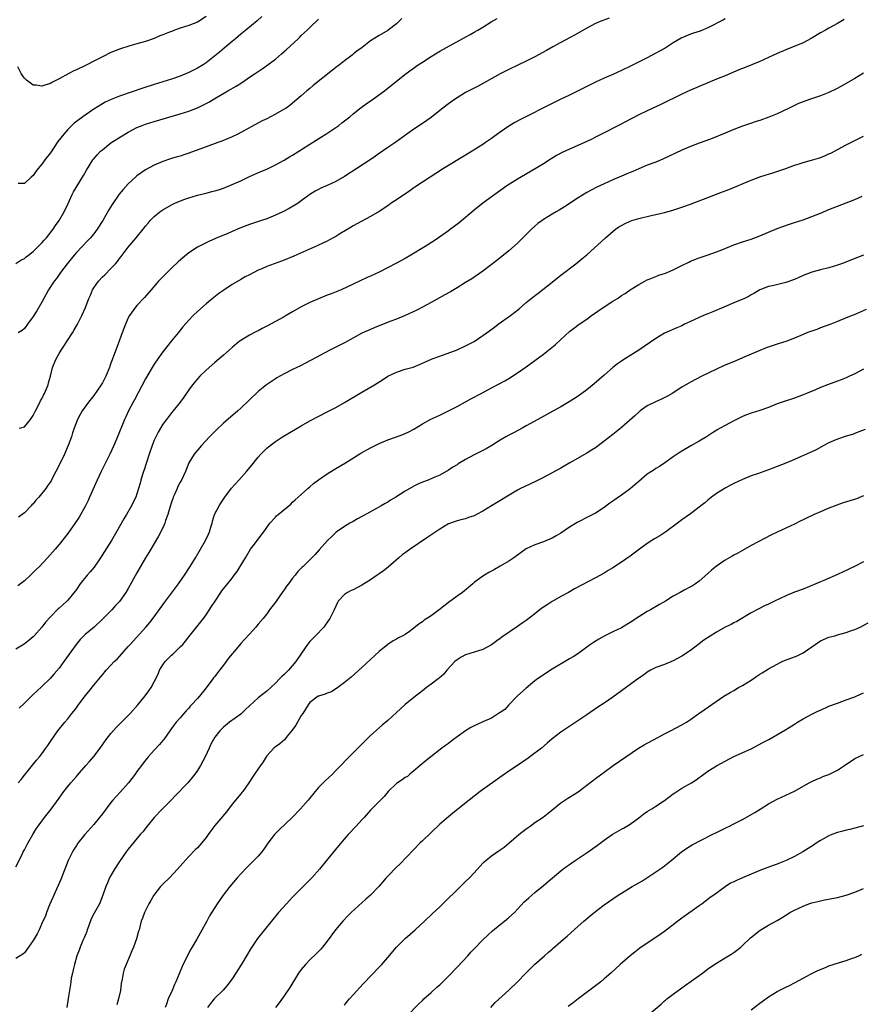
# Model space of a CAD drawing. Units: inches. Extents: x 2565000 to 2568000, y 1554000 to 1557000.
# Drawn here: x 2566196 to 2566390, y 1555030 to 1555257 of the extents above; entities that cross this region are included whole.
import ezdxf

# ---------------------------------------------------------------- set-up
doc = ezdxf.new("R2010")
doc.units = ezdxf.units.IN
doc.header["$MEASUREMENT"] = 0
doc.layers.add('LD25651554_10ft', color=53, linetype='Continuous')

msp = doc.modelspace()

# ---------------------------------------------------------------- linework, layer by layer
at = {"layer": 'LD25651554_10ft'}
for points, elevation in [([(2566195, 1555201.09), (2566196.16, 1555201.84), (2566197, 1555202.18), (2566197.42, 1555202.58), (2566197.92, 1555203), (2566199, 1555203.85), (2566201, 1555205.82), (2566201.57, 1555206.43), (2566202.07, 1555207), (2566203.65, 1555209), (2566204.18, 1555209.82), (2566205.05, 1555211), (2566206.21, 1555213), (2566207.08, 1555214.92), (2566208.06, 1555217), (2566208.37, 1555217.63), (2566210.61, 1555221.39), (2566211.33, 1555222.67), (2566212.81, 1555225), (2566213, 1555225.25), (2566213.81, 1555226.19), (2566214.6, 1555227), (2566215, 1555227.37), (2566217, 1555228.99), (2566220.2, 1555231), (2566221, 1555231.45), (2566223, 1555232.5), (2566224.19, 1555233), (2566225, 1555233.31), (2566227, 1555233.93), (2566233, 1555235.63), (2566235, 1555236.26), (2566237, 1555237.05), (2566239.61, 1555238.39), (2566241, 1555239.23), (2566244.03, 1555241), (2566245.92, 1555242.08), (2566247.39, 1555243), (2566249, 1555244.11), (2566250.33, 1555245), (2566251, 1555245.47), (2566251.94, 1555246.06), (2566253, 1555246.81), (2566255, 1555248.34), (2566256.44, 1555249.56), (2566257, 1555250.08), (2566257.5, 1555250.5), (2566260.25, 1555253), (2566260.64, 1555253.36), (2566261, 1555253.75), (2566262.32, 1555255), (2566263, 1555255.66), (2566265, 1555257.53)], 7420), ([(2566386.52, 1555257.48), (2566385.77, 1555257), (2566385, 1555256.55), (2566383, 1555255.46), (2566382.2, 1555255), (2566381, 1555254.36), (2566378.9, 1555253.1), (2566377, 1555252.12), (2566373, 1555250.48), (2566371, 1555249.59), (2566369, 1555248.68), (2566367, 1555247.8), (2566363.62, 1555246.38), (2566362.18, 1555245.81), (2566359, 1555244.48), (2566357, 1555243.68), (2566353, 1555241.98), (2566351, 1555241.11), (2566349, 1555240.18), (2566344.15, 1555237.85), (2566341, 1555236.38), (2566339, 1555235.42), (2566337.4, 1555234.6), (2566334.37, 1555233), (2566331, 1555231.29), (2566329, 1555230.25), (2566328.16, 1555229.84), (2566327, 1555229.29), (2566323, 1555227.52), (2566321.3, 1555226.7), (2566319.99, 1555226.01), (2566318.74, 1555225.26), (2566317, 1555224.11), (2566315.09, 1555222.91), (2566311, 1555220.57), (2566308.55, 1555219), (2566305.72, 1555217), (2566303, 1555215), (2566301, 1555213.39), (2566297.5, 1555210.5), (2566296.38, 1555209.62), (2566295.51, 1555209), (2566295, 1555208.61), (2566292.73, 1555207), (2566291.7, 1555206.3), (2566289.66, 1555205), (2566286.33, 1555203), (2566285, 1555202.22), (2566283, 1555201.13), (2566279, 1555199.09), (2566277, 1555198.13), (2566276.21, 1555197.79), (2566273, 1555196.28), (2566270.18, 1555195), (2566267.94, 1555194.06), (2566267, 1555193.71), (2566265, 1555192.9), (2566263, 1555192.02), (2566261, 1555191.02), (2566259, 1555189.88), (2566257.5, 1555189), (2566257, 1555188.72), (2566253, 1555186.54), (2566251.97, 1555186.03), (2566251, 1555185.48), (2566250.66, 1555185.34), (2566249, 1555184.46), (2566247.66, 1555183.66), (2566247, 1555183.29), (2566246.63, 1555183), (2566245, 1555181.64), (2566244.31, 1555181), (2566243, 1555179.86), (2566241, 1555178.15), (2566239, 1555176.4), (2566237.57, 1555175), (2566237, 1555174.4), (2566235.84, 1555173), (2566235, 1555171.88), (2566233.83, 1555170.17), (2566232.98, 1555169), (2566231.39, 1555167), (2566231, 1555166.54), (2566229.8, 1555165), (2566229, 1555163.91), (2566228.44, 1555163), (2566227.91, 1555162.09), (2566227.36, 1555161), (2566227, 1555160.18), (2566226.53, 1555159), (2566225.86, 1555157), (2566225.17, 1555154.83), (2566224.66, 1555153.34), (2566224.53, 1555153), (2566224.31, 1555152.31), (2566223.91, 1555151), (2566223.74, 1555150.26), (2566223.39, 1555149), (2566223, 1555147.82), (2566222.71, 1555147), (2566222.14, 1555145.86), (2566221.72, 1555145), (2566220.56, 1555143), (2566219.97, 1555142.03), (2566218.29, 1555139), (2566217.12, 1555137), (2566215.52, 1555134.48), (2566214.6, 1555133), (2566213.13, 1555130.87), (2566212.22, 1555129.78), (2566211.53, 1555129), (2566209.88, 1555127), (2566209, 1555125.69), (2566208.7, 1555125.3), (2566207, 1555123.19), (2566206.82, 1555123), (2566205.84, 1555122.16), (2566205, 1555121.33), (2566204.82, 1555121.18), (2566203, 1555119.37), (2566201.86, 1555118.14), (2566201, 1555117), (2566199.24, 1555115), (2566199, 1555114.75), (2566198.07, 1555113.93), (2566196.95, 1555113.05), (2566195, 1555111.87)], 7470), ([(2566239, 1555258.18), (2566237, 1555256.88), (2566235, 1555256.09), (2566233, 1555255.44), (2566231.71, 1555255), (2566231.19, 1555254.81), (2566230.51, 1555254.51), (2566229, 1555253.9), (2566228.33, 1555253.67), (2566227, 1555253.1), (2566225, 1555252.41), (2566223, 1555251.83), (2566221.38, 1555251.38), (2566219, 1555250.61), (2566217, 1555249.81), (2566215, 1555248.86), (2566213, 1555247.83), (2566211.43, 1555247), (2566209, 1555245.87), (2566208.4, 1555245.6), (2566207.23, 1555245), (2566205, 1555243.76), (2566203.51, 1555243), (2566203, 1555242.71), (2566201.67, 1555242.33), (2566201, 1555242.08), (2566199.7, 1555242.3), (2566199, 1555242.33), (2566198.11, 1555243), (2566197.45, 1555243.45), (2566197, 1555243.9), (2566196.51, 1555244.51), (2566196.24, 1555245), (2566195.46, 1555246.54)], 7400), ([(2566359, 1555257.64), (2566358.59, 1555257.41), (2566355, 1555255.57), (2566353.19, 1555254.81), (2566351.69, 1555254.31), (2566351, 1555254.06), (2566348.86, 1555253.14), (2566347, 1555252.08), (2566345.12, 1555250.88), (2566343.85, 1555250.15), (2566343, 1555249.67), (2566341, 1555248.64), (2566337.24, 1555246.76), (2566335, 1555245.68), (2566333, 1555244.78), (2566331, 1555243.93), (2566329, 1555243.02), (2566325, 1555240.97), (2566323, 1555240.01), (2566320.84, 1555239), (2566319, 1555238.08), (2566311.66, 1555234.34), (2566310.37, 1555233.63), (2566309, 1555232.79), (2566307, 1555231.43), (2566305.58, 1555230.42), (2566305, 1555229.98), (2566303.61, 1555229), (2566303, 1555228.59), (2566301, 1555227.31), (2566300.51, 1555227), (2566295, 1555223.7), (2566293.88, 1555223), (2566292.14, 1555221.86), (2566290.78, 1555221), (2566289, 1555219.89), (2566287.28, 1555218.72), (2566287, 1555218.55), (2566286.1, 1555217.9), (2566283, 1555215.77), (2566281.8, 1555215), (2566281, 1555214.42), (2566279, 1555213.11), (2566277, 1555211.92), (2566273, 1555209.75), (2566272.54, 1555209.46), (2566269.9, 1555207.91), (2566269, 1555207.34), (2566268.4, 1555207), (2566267.5, 1555206.5), (2566267, 1555206.26), (2566266.17, 1555205.83), (2566264.81, 1555205.19), (2566259.28, 1555202.72), (2566257, 1555201.8), (2566256.4, 1555201.6), (2566254.69, 1555201), (2566253, 1555200.35), (2566251.84, 1555199.84), (2566251, 1555199.49), (2566249, 1555198.47), (2566248.06, 1555197.94), (2566247, 1555197.37), (2566245, 1555196.19), (2566243.07, 1555194.93), (2566241.9, 1555194.1), (2566240.79, 1555193.21), (2566239, 1555191.74), (2566237, 1555189.94), (2566236.03, 1555189), (2566235, 1555187.93), (2566233.61, 1555186.39), (2566232.52, 1555185), (2566231, 1555183.17), (2566229, 1555180.67), (2566227.82, 1555179), (2566227, 1555177.78), (2566226.52, 1555177), (2566225, 1555174.43), (2566222.43, 1555169.57), (2566222.11, 1555169), (2566221.07, 1555167), (2566220.4, 1555165.6), (2566220.12, 1555165), (2566218.52, 1555161), (2566217.66, 1555159), (2566216.73, 1555157), (2566214.73, 1555153), (2566213.78, 1555151), (2566212.06, 1555147), (2566211.73, 1555146.27), (2566211.08, 1555145), (2566209.63, 1555142.37), (2566208.83, 1555141.17), (2566207, 1555138.61), (2566205, 1555136.09), (2566204.09, 1555135), (2566202.33, 1555133), (2566200.46, 1555131), (2566199.73, 1555130.27), (2566198.42, 1555129), (2566197, 1555127.71), (2566195.5, 1555126.5)], 7460), ([(2566251.84, 1555258.16), (2566250.82, 1555257.18), (2566248.18, 1555255), (2566247, 1555254.05), (2566245.76, 1555253), (2566245, 1555252.4), (2566243.14, 1555250.86), (2566242.06, 1555249.94), (2566240.97, 1555249), (2566239, 1555247.48), (2566238.3, 1555247), (2566237, 1555246.23), (2566235, 1555245.21), (2566233, 1555244.37), (2566231, 1555243.68), (2566227, 1555242.43), (2566224.4, 1555241.6), (2566219, 1555239.75), (2566217.03, 1555238.97), (2566215.67, 1555238.33), (2566215, 1555237.97), (2566213, 1555236.75), (2566211, 1555235.38), (2566209.62, 1555234.38), (2566209, 1555233.88), (2566208.5, 1555233.5), (2566207.97, 1555233), (2566207, 1555232.03), (2566206.07, 1555231), (2566204.74, 1555229.26), (2566203, 1555226.65), (2566201.73, 1555225), (2566201, 1555224), (2566200.15, 1555223), (2566199.65, 1555222.35), (2566199, 1555221.37), (2566198.57, 1555221), (2566197, 1555219.58), (2566195.53, 1555219.53)], 7410), ([(2566284.28, 1555257.72), (2566283.54, 1555257), (2566283, 1555256.51), (2566281.12, 1555255), (2566281, 1555254.91), (2566279, 1555253.75), (2566277, 1555252.52), (2566275.05, 1555251), (2566273.87, 1555250.13), (2566273, 1555249.44), (2566272.74, 1555249.26), (2566272.45, 1555249), (2566271, 1555247.92), (2566269.85, 1555247), (2566269, 1555246.35), (2566268.22, 1555245.78), (2566263.78, 1555242.22), (2566263, 1555241.56), (2566262.31, 1555241), (2566261, 1555239.83), (2566259, 1555238.11), (2566258.38, 1555237.62), (2566257.47, 1555237), (2566257, 1555236.71), (2566255, 1555235.58), (2566253.91, 1555235), (2566253, 1555234.54), (2566251.95, 1555234.05), (2566246.33, 1555231), (2566245, 1555230.35), (2566244.07, 1555229.93), (2566242.66, 1555229.34), (2566241.74, 1555229), (2566239, 1555228.05), (2566235, 1555226.56), (2566233.82, 1555226.18), (2566233, 1555225.89), (2566232.28, 1555225.72), (2566231, 1555225.31), (2566230.76, 1555225.24), (2566229, 1555224.66), (2566227, 1555223.83), (2566225, 1555222.75), (2566223, 1555221.32), (2566222.63, 1555221), (2566221, 1555219.46), (2566219.8, 1555218.2), (2566218.88, 1555217.12), (2566217.27, 1555214.73), (2566216.53, 1555213.47), (2566215.12, 1555211), (2566213.84, 1555209), (2566213, 1555207.91), (2566212.24, 1555207), (2566211.64, 1555206.35), (2566210.31, 1555205), (2566209, 1555203.6), (2566208.48, 1555203), (2566206.84, 1555201), (2566205.34, 1555199), (2566204.38, 1555197.62), (2566203.9, 1555197), (2566202.56, 1555195), (2566201.44, 1555193), (2566201, 1555192.13), (2566199.85, 1555190.15), (2566199, 1555188.77), (2566197.73, 1555187), (2566197, 1555186.03), (2566196.47, 1555185.53), (2566195.55, 1555185)], 7430), ([(2566332.2, 1555257.8), (2566330.06, 1555257), (2566329, 1555256.56), (2566327, 1555255.51), (2566324.15, 1555253.85), (2566323, 1555253.26), (2566321, 1555252.18), (2566319.18, 1555251.18), (2566317.7, 1555250.3), (2566315, 1555248.82), (2566313, 1555247.81), (2566311.2, 1555247), (2566309, 1555245.95), (2566307, 1555244.91), (2566301.9, 1555242.1), (2566299, 1555240.57), (2566297, 1555239.4), (2566296.4, 1555239), (2566295, 1555238), (2566293.71, 1555237), (2566293, 1555236.41), (2566291, 1555234.85), (2566289, 1555233.46), (2566287, 1555232.11), (2566285.4, 1555231), (2566282.85, 1555229.15), (2566281, 1555227.85), (2566279, 1555226.47), (2566278.14, 1555225.86), (2566276.89, 1555225), (2566273.85, 1555223), (2566271, 1555221.21), (2566269, 1555220.05), (2566267, 1555219.09), (2566265.55, 1555218.45), (2566265, 1555218.15), (2566264.24, 1555217.76), (2566263, 1555216.98), (2566261, 1555215.52), (2566260.26, 1555215), (2566259.49, 1555214.51), (2566258.23, 1555213.77), (2566256.91, 1555213.09), (2566255, 1555212.21), (2566253, 1555211.41), (2566251.83, 1555211), (2566249, 1555210.05), (2566246.79, 1555209.21), (2566245, 1555208.46), (2566244.03, 1555208.03), (2566241.18, 1555206.82), (2566241, 1555206.73), (2566239.76, 1555206.24), (2566237, 1555204.87), (2566235, 1555203.56), (2566233.6, 1555202.4), (2566232.55, 1555201.45), (2566231, 1555199.95), (2566229.99, 1555199), (2566228.49, 1555197.51), (2566228.01, 1555197), (2566226.32, 1555195), (2566224.77, 1555193.23), (2566223, 1555191.37), (2566222.69, 1555191), (2566221.27, 1555189), (2566221, 1555188.47), (2566220.34, 1555187), (2566219.99, 1555186.01), (2566219.6, 1555185), (2566218.37, 1555181.63), (2566217.6, 1555179.6), (2566217.37, 1555179), (2566217.25, 1555178.75), (2566217, 1555178.04), (2566216.71, 1555177.29), (2566216.62, 1555177), (2566215.79, 1555175), (2566215, 1555173.5), (2566214.71, 1555173), (2566213, 1555170.52), (2566211.78, 1555169), (2566210.33, 1555167), (2566209.85, 1555166.15), (2566209.27, 1555165), (2566208.52, 1555163), (2566208.13, 1555161.87), (2566207.84, 1555161), (2566207.09, 1555159), (2566206.23, 1555157), (2566205, 1555154.41), (2566203.49, 1555151.49), (2566203.17, 1555150.83), (2566203, 1555150.56), (2566202.34, 1555149.66), (2566201.9, 1555149), (2566200.29, 1555147), (2566199.66, 1555146.34), (2566199, 1555145.52), (2566198.73, 1555145.27), (2566198.52, 1555145), (2566197, 1555143.38), (2566195.6, 1555142.4)], 7450), ([(2566195.79, 1555163), (2566197, 1555163.3), (2566198.41, 1555165), (2566199, 1555165.88), (2566199.54, 1555167), (2566200.15, 1555168.15), (2566200.72, 1555169.28), (2566201, 1555169.78), (2566201.4, 1555170.6), (2566201.62, 1555171), (2566202.08, 1555172.08), (2566202.45, 1555173), (2566202.56, 1555173.44), (2566203.01, 1555175.01), (2566203.51, 1555177), (2566204.29, 1555179), (2566205, 1555180.22), (2566205.47, 1555181), (2566206.41, 1555182.41), (2566206.82, 1555183), (2566208.08, 1555185), (2566208.42, 1555185.58), (2566209.22, 1555187), (2566210.26, 1555189), (2566211.09, 1555190.91), (2566211.9, 1555193), (2566212.26, 1555193.74), (2566212.75, 1555195), (2566213, 1555195.41), (2566214.11, 1555197), (2566215, 1555197.94), (2566215.56, 1555198.44), (2566217, 1555199.91), (2566218.01, 1555201), (2566218.48, 1555201.52), (2566219, 1555202.23), (2566219.35, 1555202.65), (2566221, 1555204.85), (2566222.79, 1555207), (2566224.42, 1555209), (2566225, 1555209.73), (2566225.58, 1555210.42), (2566226.09, 1555211), (2566227, 1555211.92), (2566228.29, 1555213), (2566229, 1555213.5), (2566231, 1555214.64), (2566231.79, 1555215), (2566233.82, 1555215.82), (2566235, 1555216.24), (2566237, 1555216.87), (2566239, 1555217.34), (2566240.32, 1555217.68), (2566241, 1555217.83), (2566241.87, 1555218.13), (2566243, 1555218.48), (2566245, 1555219.29), (2566247, 1555220.19), (2566249, 1555221.15), (2566250.27, 1555221.73), (2566251.66, 1555222.34), (2566253, 1555222.88), (2566255, 1555223.86), (2566257, 1555224.95), (2566258.28, 1555225.72), (2566259, 1555226.11), (2566260.45, 1555227), (2566263, 1555228.69), (2566264.41, 1555229.59), (2566265.64, 1555230.36), (2566266.71, 1555231), (2566269, 1555232.53), (2566269.66, 1555233), (2566270.4, 1555233.6), (2566271, 1555234.04), (2566272.21, 1555235), (2566273, 1555235.67), (2566274.87, 1555237.13), (2566276.02, 1555237.98), (2566277.48, 1555239), (2566280.2, 1555241), (2566283, 1555243.2), (2566285.25, 1555245), (2566288.04, 1555247), (2566289, 1555247.65), (2566291, 1555248.94), (2566293, 1555250.13), (2566294.54, 1555251), (2566300.02, 1555253.98), (2566301, 1555254.55), (2566301.82, 1555255), (2566303, 1555255.74), (2566304.92, 1555256.92), (2566306.29, 1555257.71)], 7440), ([(2566391, 1555245.08), (2566389, 1555243.87), (2566385.91, 1555242.09), (2566384.6, 1555241.4), (2566383, 1555240.63), (2566381, 1555239.84), (2566378.49, 1555239), (2566377, 1555238.47), (2566375.98, 1555238.02), (2566375, 1555237.62), (2566373.78, 1555237), (2566372.31, 1555236.31), (2566371, 1555235.67), (2566369.12, 1555234.88), (2566367, 1555234.13), (2566366.14, 1555233.86), (2566364.64, 1555233.36), (2566363, 1555232.79), (2566361, 1555232.03), (2566359, 1555231.23), (2566356.01, 1555229.99), (2566354.55, 1555229.45), (2566353, 1555228.89), (2566351, 1555228.12), (2566349, 1555227.25), (2566344.77, 1555225.23), (2566343, 1555224.5), (2566341, 1555223.76), (2566339, 1555222.95), (2566337.65, 1555222.35), (2566337, 1555222.1), (2566336.25, 1555221.76), (2566335, 1555221.26), (2566333, 1555220.41), (2566331, 1555219.5), (2566329.3, 1555218.7), (2566327.98, 1555218.02), (2566327, 1555217.47), (2566325, 1555216.22), (2566321.87, 1555214.13), (2566320.62, 1555213.38), (2566319.93, 1555213), (2566319, 1555212.43), (2566317, 1555211.24), (2566316.65, 1555211), (2566315.71, 1555210.29), (2566315, 1555209.7), (2566314.26, 1555209), (2566311, 1555205.75), (2566309, 1555203.97), (2566306.24, 1555201.76), (2566303, 1555199.31), (2566300.45, 1555197.55), (2566299, 1555196.67), (2566297, 1555195.41), (2566295.5, 1555194.5), (2566294.22, 1555193.78), (2566291, 1555192.08), (2566289.03, 1555191), (2566287.71, 1555190.29), (2566285, 1555189.05), (2566283, 1555188.21), (2566281.69, 1555187.69), (2566279.89, 1555187), (2566277.84, 1555186.16), (2566277, 1555185.83), (2566275, 1555184.92), (2566271.17, 1555182.83), (2566269, 1555181.72), (2566268.51, 1555181.49), (2566267.57, 1555181), (2566263.28, 1555178.72), (2566263, 1555178.54), (2566261.95, 1555178.05), (2566260.65, 1555177.35), (2566259.93, 1555177), (2566259, 1555176.58), (2566257, 1555175.58), (2566255.37, 1555174.63), (2566255, 1555174.4), (2566252.96, 1555173.04), (2566251, 1555171.43), (2566247, 1555167.59), (2566246.35, 1555167), (2566243, 1555164.14), (2566241.39, 1555162.61), (2566239.81, 1555161), (2566237.93, 1555159), (2566236.25, 1555157), (2566235.03, 1555155), (2566234.24, 1555153), (2566233.33, 1555151), (2566233, 1555150.5), (2566232.48, 1555149.52), (2566232.3, 1555149), (2566231.78, 1555147.78), (2566231.41, 1555147), (2566231.29, 1555146.71), (2566231, 1555145.84), (2566230.62, 1555144.62), (2566230.15, 1555143), (2566229.64, 1555141.64), (2566229.44, 1555141), (2566229, 1555139.97), (2566228.01, 1555137.99), (2566227, 1555136.31), (2566226.18, 1555135), (2566225.75, 1555134.25), (2566224.96, 1555133), (2566223, 1555129.57), (2566221, 1555125.94), (2566220.45, 1555125), (2566219, 1555122.92), (2566218.05, 1555121.95), (2566217.19, 1555121), (2566215.13, 1555118.87), (2566213.08, 1555117), (2566211, 1555115.28), (2566210.7, 1555115), (2566209.87, 1555114.13), (2566208.95, 1555113), (2566206.08, 1555109), (2566205, 1555107.53), (2566203.85, 1555106.15), (2566202.91, 1555105.09), (2566201, 1555103.26), (2566199.82, 1555102.18), (2566199, 1555101.37), (2566197, 1555099.43), (2566195.74, 1555098.26)], 7480), ([(2566195.53, 1555081), (2566196.22, 1555081.78), (2566197, 1555082.72), (2566199.78, 1555086.22), (2566200.45, 1555087), (2566201, 1555087.69), (2566201.97, 1555089), (2566202.4, 1555089.6), (2566203.31, 1555091), (2566204.68, 1555093), (2566206.31, 1555095), (2566207, 1555095.8), (2566207.97, 1555097), (2566208.44, 1555097.56), (2566209, 1555098.35), (2566209.29, 1555098.71), (2566211, 1555101.07), (2566211.89, 1555102.11), (2566213, 1555103.53), (2566214.58, 1555105.42), (2566215, 1555105.98), (2566215.89, 1555107), (2566217, 1555108.19), (2566217.76, 1555109), (2566218.4, 1555109.6), (2566219, 1555110.21), (2566221, 1555112.48), (2566221.43, 1555113), (2566225.06, 1555117), (2566225.97, 1555118.03), (2566227, 1555119.38), (2566229.34, 1555122.66), (2566231.94, 1555126.06), (2566232.63, 1555127), (2566234.02, 1555129), (2566235.33, 1555131), (2566236.57, 1555133), (2566237.73, 1555135), (2566238.83, 1555137), (2566239.54, 1555138.46), (2566239.76, 1555139), (2566240.07, 1555140.07), (2566240.37, 1555141), (2566240.5, 1555141.5), (2566240.97, 1555143), (2566242.01, 1555145), (2566242.38, 1555145.62), (2566243, 1555146.55), (2566243.31, 1555147), (2566244.87, 1555149.13), (2566246.53, 1555151), (2566248.36, 1555153), (2566249.55, 1555154.45), (2566251, 1555156.3), (2566251.62, 1555157), (2566253, 1555158.35), (2566253.78, 1555159), (2566255, 1555159.91), (2566256.63, 1555161), (2566257, 1555161.23), (2566261, 1555163.56), (2566263, 1555164.66), (2566267, 1555166.73), (2566269, 1555167.79), (2566271, 1555168.91), (2566275, 1555171.3), (2566277.89, 1555173), (2566279.81, 1555174.19), (2566281.01, 1555175), (2566283, 1555175.96), (2566285, 1555176.59), (2566286.88, 1555177.12), (2566288.32, 1555177.68), (2566289.69, 1555178.31), (2566291.28, 1555179), (2566293, 1555179.67), (2566297, 1555181.13), (2566299, 1555181.99), (2566301, 1555183.01), (2566303, 1555184.38), (2566304.48, 1555185.52), (2566305.63, 1555186.37), (2566306.49, 1555187), (2566309.34, 1555189), (2566311.39, 1555190.61), (2566313, 1555192.03), (2566314.15, 1555193), (2566315.77, 1555194.23), (2566319, 1555196.78), (2566320.26, 1555197.74), (2566321, 1555198.33), (2566324.49, 1555201), (2566325.89, 1555202.11), (2566327, 1555203.06), (2566331.32, 1555207), (2566333.64, 1555209), (2566334.44, 1555209.56), (2566335, 1555209.88), (2566335.74, 1555210.26), (2566337, 1555210.87), (2566337.38, 1555211), (2566339, 1555211.48), (2566342.22, 1555212.22), (2566343, 1555212.38), (2566345, 1555212.87), (2566346.66, 1555213.34), (2566349, 1555214.09), (2566351, 1555214.79), (2566353, 1555215.53), (2566358.39, 1555217.61), (2566359.82, 1555218.18), (2566365, 1555220.3), (2566367, 1555221.08), (2566368.46, 1555221.54), (2566369, 1555221.74), (2566369.98, 1555222.02), (2566373.06, 1555223.06), (2566375, 1555223.77), (2566376.13, 1555224.13), (2566377, 1555224.44), (2566378.97, 1555224.97), (2566380.57, 1555225.43), (2566381, 1555225.56), (2566382.03, 1555225.97), (2566383, 1555226.39), (2566383.41, 1555226.59), (2566387, 1555228.49), (2566388.05, 1555229), (2566388.68, 1555229.32), (2566389.93, 1555229.93), (2566391, 1555230.49)], 7490), ([(2566195, 1555061.56), (2566196.43, 1555064.43), (2566196.72, 1555065), (2566197, 1555065.51), (2566197.75, 1555067), (2566198.9, 1555069), (2566199.69, 1555070.31), (2566200.14, 1555071), (2566201.63, 1555073), (2566202.25, 1555073.75), (2566203.14, 1555074.86), (2566205, 1555077.46), (2566206.13, 1555079), (2566207, 1555080.12), (2566207.75, 1555081), (2566208.34, 1555081.66), (2566209, 1555082.46), (2566209.26, 1555082.74), (2566211.17, 1555085), (2566212.05, 1555085.95), (2566213, 1555087.09), (2566214.47, 1555089), (2566215.9, 1555091), (2566217, 1555092.38), (2566218.22, 1555093.78), (2566219.2, 1555094.8), (2566221.41, 1555097), (2566223.22, 1555099), (2566224.93, 1555101.07), (2566225.77, 1555102.23), (2566226.29, 1555103), (2566227, 1555104.36), (2566227.88, 1555106.12), (2566228.22, 1555107), (2566229, 1555108.26), (2566229.53, 1555109), (2566231, 1555110.52), (2566231.27, 1555110.73), (2566233, 1555112.41), (2566233.59, 1555113), (2566234.25, 1555113.75), (2566235, 1555114.75), (2566238.37, 1555119), (2566239, 1555119.83), (2566240.27, 1555121.73), (2566241.06, 1555123), (2566242.37, 1555125), (2566242.63, 1555125.37), (2566243, 1555125.86), (2566245, 1555128.34), (2566245.51, 1555129), (2566246.15, 1555129.85), (2566246.9, 1555131), (2566248.07, 1555133), (2566249.28, 1555135), (2566250.16, 1555136.16), (2566251.72, 1555138.28), (2566252.34, 1555139), (2566253, 1555140.04), (2566253.75, 1555141), (2566255, 1555142.42), (2566255.29, 1555142.71), (2566255.68, 1555143), (2566258.55, 1555145.45), (2566259, 1555145.86), (2566259.58, 1555146.42), (2566261, 1555147.64), (2566262.48, 1555149), (2566263, 1555149.42), (2566263.84, 1555150.16), (2566265, 1555151.04), (2566267, 1555152.39), (2566268.59, 1555153.41), (2566269, 1555153.64), (2566271.19, 1555155), (2566274.8, 1555157.2), (2566277, 1555158.43), (2566279, 1555159.44), (2566281, 1555160.27), (2566283, 1555160.96), (2566284.47, 1555161.53), (2566285, 1555161.75), (2566285.84, 1555162.16), (2566287, 1555162.78), (2566289, 1555164), (2566290.94, 1555165.06), (2566293, 1555166.03), (2566295, 1555166.99), (2566297, 1555168.03), (2566299, 1555169.1), (2566300.23, 1555169.77), (2566302.57, 1555171), (2566305, 1555172.34), (2566306.76, 1555173.24), (2566308.06, 1555173.94), (2566309, 1555174.49), (2566311, 1555175.78), (2566313, 1555177.17), (2566315, 1555178.63), (2566317, 1555180.12), (2566318.13, 1555181), (2566319.72, 1555182.28), (2566321, 1555183.5), (2566323, 1555185.31), (2566323.97, 1555186.03), (2566325.23, 1555187), (2566327, 1555188.21), (2566328.09, 1555189), (2566331, 1555191.02), (2566333, 1555192.34), (2566334.07, 1555193), (2566334.63, 1555193.37), (2566335, 1555193.63), (2566335.85, 1555194.15), (2566337, 1555194.95), (2566339, 1555196.23), (2566340.42, 1555197), (2566341, 1555197.29), (2566341.46, 1555197.46), (2566343, 1555198.08), (2566343.67, 1555198.33), (2566345.17, 1555198.83), (2566347, 1555199.57), (2566349, 1555200.56), (2566350.6, 1555201.4), (2566351, 1555201.58), (2566352, 1555202), (2566353, 1555202.39), (2566354.83, 1555203), (2566357, 1555203.77), (2566358.24, 1555204.24), (2566361, 1555205.36), (2566363, 1555206.06), (2566365, 1555206.7), (2566367, 1555207.43), (2566371, 1555209.12), (2566372.36, 1555209.64), (2566373.84, 1555210.16), (2566375, 1555210.52), (2566377, 1555211.19), (2566379, 1555211.91), (2566381, 1555212.68), (2566383, 1555213.53), (2566385, 1555214.34), (2566387, 1555215.08), (2566389, 1555215.87), (2566390.66, 1555216.66)], 7500), ([(2566391, 1555203.01), (2566389.59, 1555202.41), (2566385.92, 1555201), (2566385, 1555200.66), (2566383, 1555200.06), (2566381, 1555199.59), (2566379, 1555199.05), (2566377, 1555198.25), (2566375, 1555197.36), (2566373, 1555196.64), (2566369.93, 1555195.93), (2566369, 1555195.76), (2566367, 1555195), (2566365.8, 1555194.2), (2566365, 1555193.81), (2566364.51, 1555193.49), (2566363.48, 1555193), (2566361, 1555191.93), (2566358.7, 1555191), (2566356.11, 1555189.89), (2566355, 1555189.44), (2566353.96, 1555189), (2566353, 1555188.58), (2566351, 1555187.63), (2566349.63, 1555187), (2566349, 1555186.68), (2566347.82, 1555186.18), (2566345, 1555184.94), (2566343, 1555183.72), (2566339, 1555181.03), (2566335.31, 1555178.69), (2566335, 1555178.48), (2566334.14, 1555177.86), (2566333, 1555176.99), (2566331, 1555175.26), (2566328.74, 1555173.26), (2566327, 1555171.83), (2566325.89, 1555171), (2566325, 1555170.37), (2566324.17, 1555169.83), (2566322.94, 1555169.06), (2566321, 1555167.93), (2566319.12, 1555166.88), (2566315.67, 1555165), (2566313, 1555163.52), (2566312.03, 1555163), (2566311.38, 1555162.62), (2566310.08, 1555161.92), (2566309, 1555161.39), (2566308.3, 1555161), (2566307, 1555160.23), (2566305.02, 1555158.98), (2566303.77, 1555158.23), (2566301, 1555156.81), (2566299, 1555155.76), (2566297.27, 1555154.73), (2566297, 1555154.54), (2566296.05, 1555153.95), (2566295, 1555153.24), (2566293, 1555152.15), (2566291.52, 1555151.52), (2566290.36, 1555151), (2566289, 1555150.5), (2566287.95, 1555150.05), (2566287, 1555149.56), (2566285, 1555148.39), (2566282.88, 1555147), (2566281.66, 1555146.34), (2566281, 1555145.9), (2566280.4, 1555145.6), (2566279.44, 1555145), (2566278.42, 1555144.42), (2566275.28, 1555142.72), (2566275, 1555142.55), (2566273.98, 1555142.02), (2566273, 1555141.44), (2566272.21, 1555141), (2566271, 1555140.26), (2566269.09, 1555138.91), (2566268.07, 1555137.93), (2566267.06, 1555137), (2566265.12, 1555134.88), (2566264.19, 1555133.81), (2566263.41, 1555133), (2566261.41, 1555131), (2566261.18, 1555130.82), (2566261, 1555130.62), (2566260.18, 1555129.82), (2566259.59, 1555129), (2566259, 1555128.31), (2566258.02, 1555127), (2566257.57, 1555126.43), (2566257, 1555125.59), (2566256.56, 1555125), (2566255.16, 1555123), (2566255, 1555122.75), (2566253.66, 1555121), (2566253, 1555120.07), (2566252.16, 1555119), (2566251, 1555117.65), (2566250.48, 1555117), (2566249, 1555115.38), (2566247.9, 1555114.1), (2566247, 1555113.18), (2566245.16, 1555111), (2566245, 1555110.83), (2566244.19, 1555109.81), (2566243.64, 1555109), (2566243, 1555108.19), (2566242.11, 1555107), (2566241.61, 1555106.39), (2566241, 1555105.57), (2566240.73, 1555105.27), (2566240.55, 1555105), (2566239, 1555102.93), (2566237.43, 1555101), (2566237, 1555100.5), (2566235.65, 1555099), (2566235.33, 1555098.67), (2566235, 1555098.28), (2566234.38, 1555097.62), (2566233.86, 1555097), (2566233, 1555096.01), (2566232.1, 1555095), (2566231.61, 1555094.39), (2566231, 1555093.56), (2566230.57, 1555093), (2566229.18, 1555091), (2566229, 1555090.78), (2566228.19, 1555089.81), (2566227, 1555088.54), (2566225.61, 1555087), (2566225.33, 1555086.67), (2566224.45, 1555085.55), (2566224.06, 1555085), (2566223, 1555083.62), (2566222.56, 1555083), (2566221.01, 1555081), (2566219.16, 1555078.84), (2566217.44, 1555077), (2566217, 1555076.46), (2566215, 1555073.8), (2566214.36, 1555073), (2566213, 1555071.36), (2566210.96, 1555069), (2566209.34, 1555067), (2566209, 1555066.5), (2566208.42, 1555065.58), (2566208.11, 1555065), (2566207.13, 1555063), (2566205.38, 1555058.62), (2566203.76, 1555055), (2566203.56, 1555054.44), (2566202.79, 1555052.79), (2566202.09, 1555051), (2566201.83, 1555050.17), (2566201.28, 1555049), (2566200.39, 1555047), (2566199.93, 1555046.07), (2566199, 1555044.52), (2566197.94, 1555043), (2566197.58, 1555042.42), (2566197, 1555041.66), (2566196.64, 1555041.36), (2566195, 1555040.34)], 7510), ([(2566391.59, 1555190.41), (2566389.49, 1555189.49), (2566388.8, 1555189.2), (2566388.38, 1555189), (2566387, 1555188.47), (2566385, 1555187.63), (2566383.4, 1555187), (2566381, 1555186.16), (2566380.17, 1555185.83), (2566379, 1555185.44), (2566378.69, 1555185.31), (2566377.85, 1555185), (2566377, 1555184.66), (2566375, 1555183.81), (2566373, 1555183.06), (2566371.47, 1555182.53), (2566371, 1555182.38), (2566368.47, 1555181.53), (2566367, 1555180.96), (2566365, 1555180.13), (2566363, 1555179.22), (2566361.45, 1555178.55), (2566358.63, 1555177.37), (2566357, 1555176.65), (2566353.59, 1555175), (2566351, 1555173.62), (2566349, 1555172.47), (2566346.71, 1555171), (2566345.63, 1555170.37), (2566344.31, 1555169.69), (2566342.72, 1555169), (2566341, 1555168.15), (2566339.35, 1555167), (2566339, 1555166.7), (2566338.14, 1555165.86), (2566335, 1555163.15), (2566333.83, 1555162.17), (2566333, 1555161.55), (2566331, 1555159.95), (2566329.32, 1555158.68), (2566329, 1555158.45), (2566328.12, 1555157.88), (2566327, 1555157.18), (2566323.12, 1555155), (2566321.81, 1555154.19), (2566321, 1555153.76), (2566320.53, 1555153.47), (2566319, 1555152.62), (2566317, 1555151.55), (2566315.28, 1555150.72), (2566312.55, 1555149.45), (2566311.67, 1555149), (2566311, 1555148.62), (2566305, 1555145.04), (2566303, 1555143.81), (2566301.52, 1555143), (2566301, 1555142.73), (2566299.69, 1555142.31), (2566299, 1555142.05), (2566298.16, 1555141.84), (2566297, 1555141.56), (2566295, 1555140.84), (2566293, 1555139.64), (2566291.44, 1555138.56), (2566290.23, 1555137.78), (2566286.16, 1555135), (2566285, 1555134.17), (2566284.33, 1555133.67), (2566283.54, 1555133), (2566281.12, 1555130.88), (2566280, 1555130), (2566279, 1555129.32), (2566278.57, 1555129), (2566277, 1555127.91), (2566275, 1555126.66), (2566273, 1555125.64), (2566272.55, 1555125.45), (2566271.68, 1555125), (2566271, 1555124.49), (2566269.55, 1555123), (2566269.34, 1555122.66), (2566268.57, 1555121), (2566267.61, 1555119), (2566266.54, 1555117.46), (2566266.19, 1555117), (2566264.31, 1555115), (2566263.65, 1555114.35), (2566263, 1555113.67), (2566262.69, 1555113.31), (2566262.44, 1555113), (2566261.02, 1555111), (2566259.73, 1555109), (2566258.05, 1555107), (2566257.49, 1555106.51), (2566257, 1555106), (2566256.47, 1555105.53), (2566255.97, 1555105), (2566255, 1555104.05), (2566253, 1555102.19), (2566252.34, 1555101.66), (2566251, 1555100.6), (2566249, 1555098.8), (2566248.07, 1555097.93), (2566247, 1555096.89), (2566244.41, 1555095), (2566243, 1555093.85), (2566242.14, 1555093), (2566241, 1555091.53), (2566240.67, 1555091), (2566240.1, 1555089.9), (2566239.71, 1555089), (2566238.79, 1555087), (2566237.71, 1555085), (2566237, 1555083.84), (2566236.39, 1555083), (2566235.78, 1555082.22), (2566234.73, 1555081), (2566231.91, 1555078.09), (2566230.89, 1555077), (2566228.91, 1555075), (2566226.99, 1555073), (2566225.33, 1555071), (2566224.33, 1555069.67), (2566223.77, 1555069), (2566221, 1555065.62), (2566220.54, 1555065), (2566219, 1555062.79), (2566217.85, 1555061), (2566217, 1555059.56), (2566216.69, 1555059), (2566216.16, 1555057.84), (2566215.81, 1555057), (2566215.13, 1555055), (2566214.32, 1555053), (2566213.14, 1555050.86), (2566212.45, 1555049.55), (2566211.79, 1555047.79), (2566211.5, 1555047), (2566211.39, 1555046.61), (2566211, 1555045.69), (2566210.82, 1555045.18), (2566210.52, 1555044.52), (2566209.9, 1555043), (2566209.68, 1555042.32), (2566209.14, 1555041), (2566208.55, 1555039), (2566208.29, 1555037.71), (2566208.08, 1555037), (2566207.82, 1555035.82), (2566207.72, 1555035), (2566207.66, 1555034.34), (2566207.39, 1555033), (2566207.08, 1555031.08), (2566206.79, 1555029)], 7520), ([(2566391, 1555176.6), (2566389, 1555175.58), (2566387.78, 1555175), (2566387, 1555174.65), (2566385.81, 1555174.19), (2566385, 1555173.85), (2566382.63, 1555173), (2566381, 1555172.37), (2566379.87, 1555171.87), (2566377.83, 1555171), (2566377, 1555170.67), (2566375, 1555169.94), (2566372.21, 1555169), (2566371, 1555168.58), (2566369, 1555167.79), (2566367, 1555167.09), (2566365, 1555166.47), (2566363.95, 1555166.05), (2566363, 1555165.7), (2566362.53, 1555165.47), (2566361, 1555164.72), (2566359, 1555163.64), (2566357.86, 1555163), (2566357.32, 1555162.68), (2566356.08, 1555161.92), (2566354.7, 1555161), (2566353, 1555159.97), (2566351.09, 1555158.91), (2566348.56, 1555157.44), (2566347, 1555156.36), (2566345.04, 1555154.96), (2566343.85, 1555154.15), (2566343, 1555153.65), (2566342.61, 1555153.39), (2566341.98, 1555153), (2566341, 1555152.32), (2566339, 1555150.67), (2566338.14, 1555149.86), (2566337, 1555148.96), (2566335, 1555147.49), (2566333, 1555146.07), (2566332.36, 1555145.64), (2566331, 1555144.65), (2566329, 1555143.35), (2566327.47, 1555142.53), (2566324.81, 1555141.19), (2566323, 1555140.08), (2566321, 1555138.74), (2566319.89, 1555138.11), (2566319, 1555137.56), (2566317, 1555136.73), (2566315, 1555136.02), (2566313, 1555135.07), (2566311.8, 1555134.2), (2566311, 1555133.66), (2566310.1, 1555133), (2566309, 1555132.25), (2566307, 1555131.06), (2566305.66, 1555130.34), (2566305, 1555129.91), (2566304.38, 1555129.62), (2566303.34, 1555129), (2566303, 1555128.78), (2566301, 1555127.29), (2566300.68, 1555127), (2566298.24, 1555125), (2566297, 1555124.15), (2566295, 1555122.7), (2566292.84, 1555121), (2566291, 1555119.6), (2566289.43, 1555118.57), (2566289, 1555118.22), (2566288.25, 1555117.75), (2566287, 1555116.72), (2566286, 1555116), (2566285, 1555115.29), (2566284.5, 1555115), (2566283.5, 1555114.5), (2566283, 1555114.23), (2566282.22, 1555113.78), (2566281, 1555112.99), (2566279, 1555111.35), (2566275, 1555107.64), (2566272.55, 1555105.45), (2566271, 1555104.17), (2566269.48, 1555103), (2566267.97, 1555102.03), (2566267, 1555101.72), (2566266.52, 1555101.48), (2566265, 1555101.05), (2566264.9, 1555101), (2566263, 1555099.58), (2566262.55, 1555099), (2566261.98, 1555098.02), (2566261.33, 1555097), (2566261, 1555096.52), (2566260.09, 1555095), (2566259.7, 1555094.3), (2566258.87, 1555093.13), (2566257.77, 1555091.77), (2566257.1, 1555090.9), (2566256.01, 1555089.99), (2566255, 1555089.31), (2566254.64, 1555089), (2566253, 1555087.21), (2566252.84, 1555087), (2566252.19, 1555085.81), (2566251.54, 1555085), (2566251, 1555084.18), (2566250.17, 1555083), (2566249.72, 1555082.28), (2566248.88, 1555081), (2566247.46, 1555079), (2566247.26, 1555078.74), (2566247, 1555078.47), (2566245, 1555076.05), (2566243.69, 1555074.31), (2566241, 1555071.08), (2566240.1, 1555069.9), (2566239.5, 1555069), (2566239, 1555068.32), (2566237.91, 1555067), (2566237.49, 1555066.51), (2566237, 1555065.98), (2566236.5, 1555065.5), (2566235, 1555063.96), (2566233.59, 1555062.41), (2566232.41, 1555061), (2566230.5, 1555059), (2566229, 1555057.54), (2566228.47, 1555057), (2566226.89, 1555055), (2566226.21, 1555053.79), (2566225.72, 1555053), (2566224.74, 1555051), (2566224.28, 1555049.72), (2566223.99, 1555049), (2566223.65, 1555047.65), (2566223.48, 1555047), (2566223.35, 1555046.65), (2566222.9, 1555044.9), (2566222.2, 1555043), (2566221.83, 1555042.17), (2566221.36, 1555041), (2566220.48, 1555039), (2566220.08, 1555037.92), (2566219.79, 1555037), (2566219.55, 1555035.55), (2566219.38, 1555034.62), (2566219.19, 1555033), (2566218.77, 1555031), (2566218.36, 1555029.64)], 7530), ([(2566391.33, 1555162.67), (2566389.9, 1555162.1), (2566389, 1555161.79), (2566388.44, 1555161.56), (2566387, 1555161.11), (2566385, 1555160.44), (2566384.02, 1555160.02), (2566383, 1555159.61), (2566381.84, 1555159), (2566380.02, 1555157.98), (2566375, 1555155.76), (2566373, 1555154.93), (2566369, 1555153.37), (2566366.46, 1555152.46), (2566365, 1555151.96), (2566363, 1555151.15), (2566361, 1555150.2), (2566360.23, 1555149.77), (2566359, 1555149.15), (2566357, 1555147.86), (2566355.8, 1555147), (2566355, 1555146.35), (2566354.28, 1555145.72), (2566353.35, 1555145), (2566353, 1555144.71), (2566351, 1555143.21), (2566349, 1555141.82), (2566347.95, 1555141), (2566345.27, 1555139), (2566343.9, 1555138.1), (2566342.63, 1555137.37), (2566342.05, 1555137), (2566341, 1555136.31), (2566339.16, 1555135), (2566337.93, 1555134.07), (2566337, 1555133.4), (2566335, 1555132.04), (2566333, 1555130.69), (2566331.96, 1555130.04), (2566331, 1555129.46), (2566329, 1555128.36), (2566324.2, 1555125.8), (2566322.77, 1555125), (2566321, 1555124.05), (2566319, 1555122.91), (2566317.83, 1555122.17), (2566317, 1555121.61), (2566316.64, 1555121.36), (2566315, 1555120.05), (2566313, 1555118.52), (2566312.1, 1555117.9), (2566311, 1555117.12), (2566307.37, 1555114.63), (2566307, 1555114.33), (2566306.18, 1555113.82), (2566305, 1555112.9), (2566303, 1555111.82), (2566301, 1555111.17), (2566299, 1555110.58), (2566297.99, 1555110.01), (2566297, 1555109.43), (2566296.53, 1555109), (2566294.66, 1555107), (2566293.92, 1555106.08), (2566292.84, 1555105.16), (2566292.61, 1555105), (2566291, 1555103.77), (2566289.96, 1555103), (2566289, 1555102.26), (2566288.32, 1555101.68), (2566287.41, 1555101), (2566285, 1555099.1), (2566283.93, 1555098.07), (2566283, 1555097.26), (2566281, 1555095.43), (2566279.69, 1555094.31), (2566277, 1555091.9), (2566276.08, 1555091), (2566275.51, 1555090.49), (2566274.51, 1555089.49), (2566274.05, 1555089), (2566271.51, 1555086.49), (2566270.13, 1555085), (2566269, 1555083.83), (2566268.18, 1555083), (2566266.52, 1555081.48), (2566265, 1555079.88), (2566264.23, 1555079), (2566262.6, 1555077), (2566260.85, 1555075), (2566258.92, 1555073), (2566255.88, 1555070.12), (2566254.8, 1555069), (2566253.29, 1555067), (2566252.36, 1555065.64), (2566251.87, 1555065), (2566251, 1555064.02), (2566250.06, 1555063), (2566248.51, 1555061.49), (2566247, 1555059.93), (2566246.16, 1555059), (2566244.51, 1555057), (2566242.96, 1555055), (2566241.56, 1555053), (2566239.79, 1555050.21), (2566239.17, 1555049), (2566236.83, 1555044.83), (2566235.48, 1555042.52), (2566234.78, 1555041.22), (2566233.48, 1555038.52), (2566232.8, 1555036.8), (2566232.01, 1555035), (2566231.65, 1555034.35), (2566231.11, 1555033), (2566230.24, 1555031), (2566229.83, 1555029.83), (2566229.51, 1555029)], 7540), ([(2566391, 1555147.35), (2566389.33, 1555146.67), (2566386.31, 1555145.69), (2566384.83, 1555145.17), (2566383, 1555144.48), (2566381, 1555143.65), (2566379.55, 1555143), (2566377.8, 1555142.2), (2566377, 1555141.78), (2566376.46, 1555141.54), (2566375, 1555140.8), (2566371, 1555138.95), (2566369.7, 1555138.3), (2566365, 1555135.83), (2566363, 1555134.7), (2566361.89, 1555134.11), (2566361, 1555133.6), (2566360.61, 1555133.39), (2566359, 1555132.47), (2566357, 1555131.1), (2566355.83, 1555130.17), (2566355, 1555129.4), (2566353, 1555127.63), (2566352.13, 1555127), (2566351.45, 1555126.55), (2566351, 1555126.29), (2566349.55, 1555125.55), (2566348.58, 1555125), (2566347, 1555124.16), (2566345.19, 1555123), (2566343.82, 1555122.18), (2566341.77, 1555121), (2566341, 1555120.58), (2566339.88, 1555119.88), (2566339, 1555119.35), (2566337, 1555118.03), (2566335.27, 1555117), (2566335, 1555116.85), (2566333, 1555115.87), (2566331.2, 1555115), (2566329.77, 1555114.23), (2566328.54, 1555113.46), (2566327.89, 1555113), (2566327, 1555112.33), (2566325.14, 1555111), (2566323.85, 1555110.15), (2566323, 1555109.65), (2566318.63, 1555107), (2566316.42, 1555105.58), (2566315.6, 1555105), (2566315, 1555104.53), (2566313, 1555102.89), (2566311, 1555101.06), (2566309, 1555099.01), (2566308.03, 1555097.97), (2566307, 1555097.25), (2566306.86, 1555097.14), (2566305, 1555095.94), (2566303, 1555095.07), (2566302.81, 1555095), (2566301, 1555094.15), (2566300.23, 1555093.77), (2566298.93, 1555093), (2566297, 1555091.61), (2566296.18, 1555091), (2566295.52, 1555090.48), (2566295, 1555090.11), (2566294.37, 1555089.63), (2566293.51, 1555089), (2566290.94, 1555087), (2566289.87, 1555086.13), (2566288.45, 1555085), (2566287, 1555083.72), (2566286.11, 1555083), (2566285.52, 1555082.48), (2566285, 1555082.18), (2566284.34, 1555081.66), (2566283.26, 1555081), (2566283, 1555080.8), (2566281.09, 1555079), (2566280.17, 1555077.83), (2566279.31, 1555077), (2566277, 1555074.68), (2566275.51, 1555073), (2566275, 1555072.46), (2566273.7, 1555071), (2566271.86, 1555069), (2566269.58, 1555066.42), (2566266.83, 1555063), (2566265.18, 1555061), (2566263.41, 1555059), (2566262.22, 1555057.78), (2566259, 1555054.55), (2566258.26, 1555053.74), (2566257.54, 1555053), (2566255.73, 1555051), (2566254.08, 1555049), (2566250.88, 1555045), (2566249.33, 1555042.67), (2566247.32, 1555039.32), (2566245.88, 1555037), (2566245, 1555035.67), (2566244.51, 1555035), (2566243.86, 1555034.14), (2566242.92, 1555033.08), (2566241, 1555031.19), (2566240.83, 1555031), (2566240.04, 1555029.96), (2566239.28, 1555029)], 7550), ([(2566391, 1555132.1), (2566388.93, 1555131), (2566387.6, 1555130.4), (2566387, 1555130.09), (2566386.24, 1555129.76), (2566385, 1555129.14), (2566381.78, 1555127.78), (2566381, 1555127.47), (2566379.95, 1555127), (2566377, 1555125.79), (2566375, 1555125.05), (2566373, 1555124.24), (2566370.43, 1555123), (2566369, 1555122.33), (2566368.08, 1555121.92), (2566366.76, 1555121.24), (2566365, 1555120.3), (2566361.68, 1555118.32), (2566361, 1555118), (2566360.38, 1555117.62), (2566359, 1555116.95), (2566357, 1555115.81), (2566354.07, 1555113.93), (2566353, 1555113.1), (2566351, 1555111.61), (2566349, 1555110.28), (2566347, 1555109.21), (2566345, 1555108.38), (2566343, 1555107.61), (2566341.71, 1555107), (2566341, 1555106.59), (2566340.1, 1555105.9), (2566339, 1555105.17), (2566337, 1555103.71), (2566335, 1555102.29), (2566333, 1555100.78), (2566331, 1555099.37), (2566329.56, 1555098.44), (2566327, 1555096.74), (2566321, 1555092.66), (2566319, 1555091.14), (2566317.84, 1555090.16), (2566316.51, 1555089), (2566313.86, 1555087), (2566313.36, 1555086.64), (2566313, 1555086.37), (2566311, 1555084.99), (2566309, 1555083.66), (2566307.43, 1555082.57), (2566302.38, 1555079), (2566299.82, 1555077), (2566296.05, 1555073.95), (2566295, 1555073.13), (2566293, 1555071.39), (2566289, 1555067.59), (2566288.41, 1555067), (2566287, 1555065.55), (2566283.79, 1555062.21), (2566283, 1555061.45), (2566281, 1555059.38), (2566280.65, 1555059), (2566278.94, 1555057), (2566277.02, 1555055), (2566275.93, 1555054.07), (2566272.53, 1555051), (2566271.74, 1555050.26), (2566270.58, 1555049), (2566268.92, 1555047), (2566267, 1555044.38), (2566265.92, 1555043), (2566265.48, 1555042.52), (2566264.48, 1555041.52), (2566263, 1555040.08), (2566261.98, 1555039), (2566261, 1555037.81), (2566260.39, 1555037), (2566258.36, 1555033.64), (2566257, 1555031.72), (2566255.85, 1555030.15), (2566255.05, 1555029)], 7560), ([(2566271, 1555029.59), (2566271.61, 1555030.39), (2566272.13, 1555031), (2566273, 1555032), (2566275.4, 1555034.6), (2566279, 1555038.34), (2566279.6, 1555039), (2566281, 1555040.6), (2566283, 1555043.02), (2566285, 1555044.98), (2566287.35, 1555047), (2566289.49, 1555049), (2566291.28, 1555050.72), (2566293, 1555052.3), (2566298.4, 1555057.6), (2566299, 1555058.15), (2566299.87, 1555059), (2566301, 1555060.18), (2566303, 1555062.38), (2566303.31, 1555062.69), (2566303.67, 1555063), (2566305, 1555064.08), (2566307, 1555065.48), (2566307.88, 1555066.12), (2566309, 1555067), (2566311.33, 1555069), (2566313, 1555070.35), (2566313.88, 1555071), (2566315, 1555071.78), (2566316.92, 1555073.08), (2566318.07, 1555073.93), (2566321, 1555076.33), (2566322.59, 1555077.41), (2566323, 1555077.65), (2566325, 1555078.92), (2566327, 1555080.42), (2566329, 1555081.97), (2566331, 1555083.47), (2566333.13, 1555085), (2566336.01, 1555087), (2566338.97, 1555089), (2566340.25, 1555089.75), (2566341, 1555090.17), (2566342.61, 1555091), (2566345, 1555092.33), (2566346.36, 1555093), (2566349, 1555094.39), (2566350.04, 1555095), (2566351, 1555095.64), (2566352.93, 1555097), (2566354.13, 1555097.87), (2566358.69, 1555101), (2566360.12, 1555101.88), (2566361, 1555102.36), (2566362.1, 1555103), (2566363, 1555103.48), (2566365, 1555104.75), (2566366.35, 1555105.65), (2566367, 1555106.11), (2566367.57, 1555106.43), (2566369, 1555107.36), (2566371, 1555108.41), (2566372.18, 1555109), (2566372.75, 1555109.25), (2566375, 1555110.09), (2566375.68, 1555110.32), (2566377, 1555111.03), (2566379, 1555112.42), (2566379.77, 1555113), (2566381, 1555113.79), (2566383, 1555114.63), (2566384.32, 1555115), (2566385, 1555115.17), (2566387, 1555115.74), (2566388.19, 1555116.19), (2566389, 1555116.47), (2566390.2, 1555117), (2566392.05, 1555117.95)], 7570), ([(2566285.43, 1555027), (2566288.15, 1555029.85), (2566289, 1555030.68), (2566289.33, 1555031), (2566291, 1555032.49), (2566292.3, 1555033.7), (2566293, 1555034.31), (2566295, 1555036.28), (2566295.69, 1555037), (2566296.31, 1555037.69), (2566297, 1555038.36), (2566299.51, 1555041), (2566300.21, 1555041.79), (2566301, 1555042.57), (2566303, 1555044.65), (2566304.19, 1555045.81), (2566305.24, 1555046.76), (2566307, 1555048.23), (2566307.99, 1555049), (2566309, 1555049.85), (2566310.26, 1555051), (2566311, 1555051.76), (2566312.55, 1555053.45), (2566313, 1555053.85), (2566313.58, 1555054.42), (2566315, 1555055.62), (2566317, 1555057.25), (2566319.04, 1555059), (2566321, 1555060.64), (2566321.45, 1555061), (2566322.33, 1555061.67), (2566323, 1555062.11), (2566323.52, 1555062.48), (2566324.29, 1555063), (2566327.29, 1555065), (2566329.46, 1555066.54), (2566331, 1555067.69), (2566332.87, 1555069), (2566335, 1555070.25), (2566335.48, 1555070.52), (2566337, 1555071.44), (2566339, 1555072.87), (2566340.21, 1555073.79), (2566341, 1555074.35), (2566342.01, 1555075), (2566343, 1555075.59), (2566345, 1555076.88), (2566347, 1555078.41), (2566347.35, 1555078.65), (2566349, 1555079.73), (2566351.22, 1555081), (2566352.3, 1555081.7), (2566353, 1555082.24), (2566353.47, 1555082.53), (2566355, 1555083.65), (2566357, 1555084.89), (2566361, 1555087.08), (2566365, 1555088.88), (2566367.73, 1555090.27), (2566369.06, 1555091), (2566372.82, 1555093.18), (2566373.79, 1555093.79), (2566375, 1555094.53), (2566375.71, 1555095), (2566377, 1555095.75), (2566379, 1555096.85), (2566380.46, 1555097.53), (2566381, 1555097.8), (2566383, 1555098.67), (2566385, 1555099.43), (2566387, 1555100.15), (2566389, 1555100.88), (2566389.29, 1555101), (2566391, 1555101.78)], 7580), ([(2566304.79, 1555029), (2566305.81, 1555030.19), (2566309, 1555033.06), (2566311, 1555034.99), (2566312.91, 1555037), (2566314.95, 1555039), (2566317.21, 1555041), (2566318.19, 1555041.81), (2566319, 1555042.56), (2566319.24, 1555042.76), (2566321, 1555044.29), (2566322.48, 1555045.52), (2566324.08, 1555047), (2566325, 1555047.82), (2566326.29, 1555049), (2566327.76, 1555050.24), (2566329, 1555051.22), (2566331, 1555052.74), (2566333, 1555054.17), (2566334.25, 1555055), (2566335, 1555055.47), (2566337.51, 1555057), (2566339, 1555057.88), (2566339.72, 1555058.28), (2566340.88, 1555059), (2566343, 1555060.37), (2566344.55, 1555061.45), (2566345, 1555061.79), (2566346.5, 1555063), (2566348.9, 1555065), (2566350.12, 1555065.88), (2566351, 1555066.39), (2566351.36, 1555066.64), (2566356.02, 1555069), (2566357, 1555069.52), (2566359.31, 1555070.69), (2566360, 1555071), (2566361, 1555071.48), (2566363, 1555072.51), (2566365.85, 1555074.15), (2566367.1, 1555074.9), (2566369, 1555076.13), (2566371, 1555077.24), (2566375, 1555079.04), (2566378.4, 1555081), (2566379, 1555081.32), (2566380.17, 1555081.83), (2566381, 1555082.17), (2566381.59, 1555082.41), (2566383, 1555082.93), (2566385, 1555083.9), (2566386.58, 1555085), (2566389, 1555086.63), (2566389.8, 1555087), (2566391, 1555087.52)], 7590), ([(2566391, 1555071.04), (2566389, 1555070.51), (2566387.79, 1555070.21), (2566387, 1555070.06), (2566386.18, 1555069.82), (2566385, 1555069.52), (2566383.64, 1555069), (2566383, 1555068.73), (2566381, 1555067.61), (2566380.02, 1555067), (2566379.41, 1555066.59), (2566376.93, 1555065), (2566375, 1555063.95), (2566373.08, 1555063), (2566371.58, 1555062.42), (2566371, 1555062.18), (2566370.12, 1555061.88), (2566367, 1555060.71), (2566365, 1555059.89), (2566363.02, 1555059), (2566361.58, 1555058.42), (2566361, 1555058.11), (2566360.2, 1555057.8), (2566359, 1555056.96), (2566356.4, 1555055), (2566355.55, 1555054.45), (2566353.68, 1555053), (2566353, 1555052.55), (2566349, 1555049.68), (2566348.09, 1555049), (2566345, 1555046.61), (2566343, 1555045.2), (2566341, 1555043.91), (2566339.28, 1555042.72), (2566338.14, 1555041.86), (2566337.05, 1555041), (2566334.7, 1555039), (2566332.54, 1555037), (2566331, 1555035.63), (2566330.24, 1555035), (2566329, 1555034.08), (2566325.02, 1555031), (2566323.86, 1555030.14), (2566322.73, 1555029.27)], 7600), ([(2566341, 1555027.07), (2566344.2, 1555029.8), (2566345, 1555030.57), (2566345.24, 1555030.76), (2566345.52, 1555031), (2566348.14, 1555033), (2566348.65, 1555033.35), (2566349, 1555033.62), (2566349.83, 1555034.17), (2566351.14, 1555035.14), (2566353.72, 1555037), (2566355, 1555037.97), (2566357, 1555039.29), (2566359, 1555040.49), (2566360.54, 1555041.46), (2566361, 1555041.78), (2566362.61, 1555043), (2566363, 1555043.34), (2566364.88, 1555045.12), (2566367.08, 1555046.92), (2566369, 1555048.07), (2566371, 1555049.18), (2566372.19, 1555049.81), (2566373, 1555050.39), (2566373.39, 1555050.61), (2566373.96, 1555051), (2566375, 1555051.57), (2566377, 1555052.49), (2566378.34, 1555053), (2566379, 1555053.2), (2566380.45, 1555053.55), (2566381, 1555053.72), (2566381.94, 1555053.94), (2566385, 1555054.5), (2566387, 1555055.02), (2566389, 1555055.74), (2566391, 1555056.57)], 7610), ([(2566365, 1555028.51), (2566367, 1555030.01), (2566367.58, 1555030.42), (2566369, 1555031.48), (2566371, 1555032.71), (2566373, 1555033.74), (2566373.86, 1555034.14), (2566375, 1555034.73), (2566377, 1555035.83), (2566378.71, 1555036.71), (2566380.39, 1555037.61), (2566381, 1555037.82), (2566382.35, 1555038.35), (2566383, 1555038.64), (2566385.43, 1555039.43), (2566387, 1555039.89), (2566388.42, 1555040.42), (2566389, 1555040.6), (2566389.91, 1555041), (2566390.63, 1555041.37)], 7620)]:
    msp.add_lwpolyline(points, dxfattribs=dict(at, elevation=elevation))

doc.saveas('drawing.dxf')
